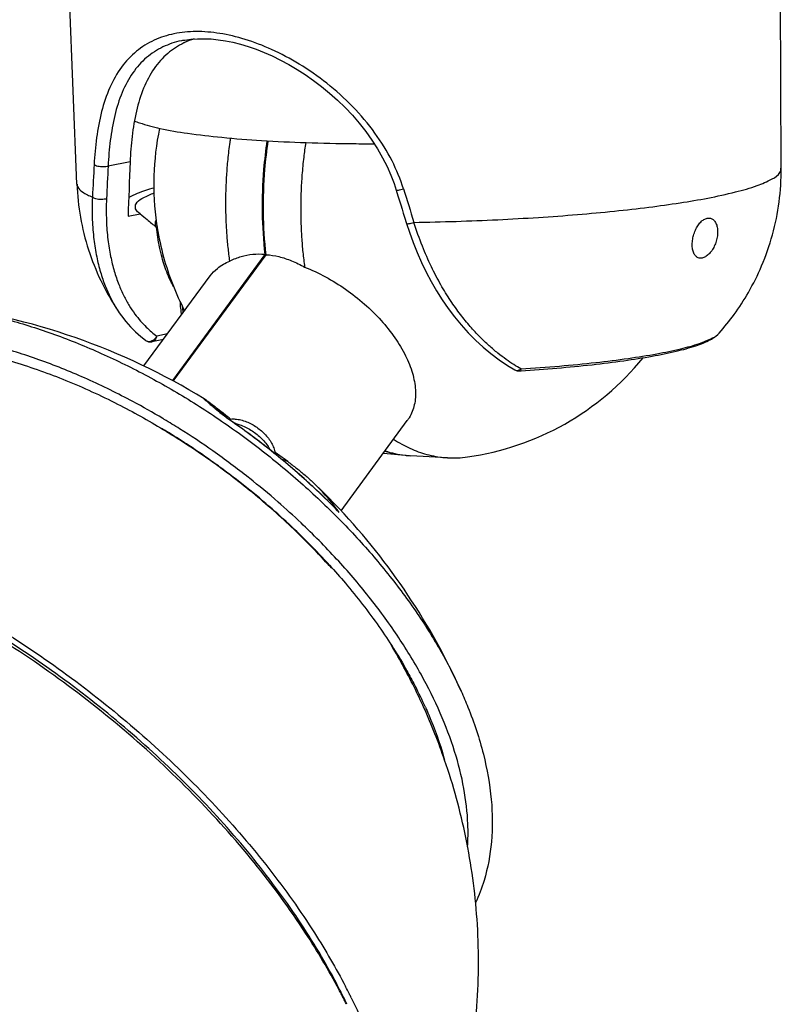
# Model space of a CAD drawing. Extents: x -1728 to 1226, y -129 to 379.
# Drawn here: x -43 to 3, y 133 to 193 of the extents above; entities that cross this region are included whole.
import ezdxf

# ---------------------------------------------------------------- set-up
doc = ezdxf.new("R2010")
doc.units = 0
doc.header["$LTSCALE"] = 10
doc.layers.get('0').update_dxf_attribs({"linetype": 'CONTINUOUS'})
for name, color, linetype in [('02___PRT_ALL_AXES', 7, 'CONTINUOUS'), ('06___PRT_ALL_SURFS', 7, 'CONTINUOUS'), ('9_ALL_ROUND', 7, 'CONTINUOUS')]:
    doc.layers.add(name, color=color, linetype=linetype)

msp = doc.modelspace()

# ---------------------------------------------------------------- linework, layer by layer
at = {"color": 7, "linetype": 'Continuous'}
for p, q in [((-36.664, 181.142), (-35.915, 181.285)), ((-35.915, 181.285), (-36.021, 181.364)), ((-31.861, 169.843), (-31.887, 169.861)), ((-31.835, 169.823), (-31.861, 169.843)), ((-31.806, 169.801), (-31.835, 169.823)), ((-31.757, 169.764), (-31.806, 169.801)), ((-31.776, 169.748), (-31.789, 169.759)), ((-31.76, 169.733), (-31.776, 169.748)), ((-31.74, 169.715), (-31.76, 169.733)), ((-31.702, 169.722), (-31.757, 169.764)), ((-31.717, 169.694), (-31.74, 169.715)), ((-31.69, 169.671), (-31.717, 169.694)), ((-31.616, 169.656), (-31.702, 169.722)), ((-31.659, 169.644), (-31.69, 169.671)), ((-31.625, 169.614), (-31.659, 169.644)), ((-31.587, 169.581), (-31.625, 169.614)), ((-31.486, 169.556), (-31.616, 169.656)), ((-31.545, 169.545), (-31.587, 169.581)), ((-31.498, 169.506), (-31.545, 169.545)), ((-31.448, 169.463), (-31.498, 169.506)), ((-31.393, 169.416), (-31.448, 169.463)), ((-31.334, 169.366), (-31.393, 169.416)), ((-31.271, 169.313), (-31.334, 169.366)), ((-31.202, 169.256), (-31.271, 169.313)), ((-31.13, 169.196), (-31.202, 169.256)), ((-30.979, 169.161), (-31.187, 169.322)), ((-31.052, 169.132), (-31.13, 169.196)), ((-30.971, 169.064), (-31.052, 169.132)), ((-30.84, 169.053), (-30.979, 169.161)), ((-30.884, 168.993), (-30.971, 169.064)), ((-30.793, 168.918), (-30.884, 168.993)), ((-30.688, 168.935), (-30.84, 169.053)), ((-30.697, 168.84), (-30.793, 168.918)), ((-30.647, 168.8), (-30.697, 168.84)), ((-30.581, 168.852), (-30.688, 168.935)), ((-30.558, 168.728), (-30.647, 168.8)), ((-30.569, 168.729), (-30.601, 168.751)), ((-30.468, 168.765), (-30.581, 168.852)), ((-30.378, 168.696), (-30.468, 168.765)), ((-34.476, 168.015), (-34.518, 168.041)), ((-34.469, 168.027), (-34.511, 168.052)), ((-34.506, 168.059), (-34.463, 168.033)), ((-34.199, 167.872), (-34.154, 167.845)), ((-27.5, 166.543), (-27.649, 166.651)), ((-27.357, 166.439), (-27.5, 166.543)), ((-27.22, 166.34), (-27.357, 166.439)), ((-27.089, 166.245), (-27.22, 166.34)), ((-26.868, 166.085), (-27.089, 166.245)), ((-21.002, 166.607), (-19.674, 166.473)), ((-17.066, 166.318), (-19.324, 166.446)), ((-25.32, 164.804), (-25.32, 164.804)), ((-25.462, 160.942), (-25.489, 160.945)), ((-25.305, 160.781), (-25.333, 160.784)), ((-23.449, 133.216), (-23.475, 133.178))]:
    msp.add_line(p, q, dxfattribs=at)
for points in [[(-31.887, 169.861), (-31.899, 169.87), (-31.911, 169.879), (-31.924, 169.888), (-31.937, 169.897), (-31.951, 169.906), (-31.968, 169.917), (-31.986, 169.929), (-31.991, 169.932)], [(-31.789, 169.759), (-31.799, 169.768), (-31.8, 169.769)], [(-31.187, 169.322), (-31.297, 169.408), (-31.331, 169.435), (-31.486, 169.556)]]:
    msp.add_lwpolyline(points, dxfattribs=at)
for centre, radius, start, end in [((-18.19, 183.105), 16.899, 168.28782, 188.2922), ((-21.806, 197.423), 21.435, 228.83763, 230.30179), ((-23.37, 195.542), 18.99, 230.30645, 232.51326), ((-18.191, 183.105), 16.898, 188.29221, 188.93855), ((-18.188, 183.106), 16.901, 188.93853, 189.13875), ((-18.197, 183.104), 16.892, 189.13725, 195.37515), ((-18.19, 183.105), 16.899, 195.37276, 207.35082), ((-53.265, 135.352), 40.6, 58.39894, 83.20577), ((-18.189, 183.105), 16.9, 277.99767, 320.91895), ((6.32, 214.629), 58.889, 230.98925, 231.1736), ((-30.646, 168.62), 0.139, 54.98162, 59.26751), ((-36.463, 167.529), 1.918, 17.69554, 18.53022), ((-57.709, 129.423), 45.046, 59.01409, 59.19009), ((-34.885, 167.426), 0.729, 59.0656, 70.05979), ((-57.772, 129.317), 45.169, 58.49282, 58.95168), ((-57.625, 129.516), 44.937, 58.5202, 58.98178), ((-58.239, 128.674), 45.983, 58.4791, 58.86534), ((-36.588, 166.812), 2.526, 26.51078, 26.86669), ((-58.422, 128.377), 46.332, 56.61725, 58.41266), ((-33.117, 164.574), 2.701, 92.76779, 93.05775), ((-58.678, 127.991), 46.795, 54.36709, 56.61661), ((-16.716, 172.568), 6.26, 266.79463, 278.06838), ((-58.846, 127.753), 47.087, 53.79404, 54.36892), ((-58.517, 128.184), 46.545, 48.75644, 53.80784), ((-55.273, 132.233), 44.056, 44.43, 47.39627), ((-53.257, 135.36), 40.588, 43.26342, 46.50372), ((-57.675, 129.143), 45.268, 46.3863, 48.75755), ((-33.798, 155.729), 12.414, 35.66125, 37.39952), ((-53.265, 135.352), 40.6, 24.19751, 43.26398), ((-54.643, 132.833), 43.183, 44.25216, 44.44706), ((-25.631, 161.292), 2.546, 41.10864, 44.42239), ((-56.14, 130.925), 42.906, 43.83435, 46.2292), ((-56.817, 130.043), 44.024, 44.37933, 46.38642), ((-56.239, 130.612), 43.213, 44.04229, 44.37594), ((-55.17, 131.807), 41.585, 42.13446, 43.88338), ((-55.082, 131.945), 41.437, 42.07499, 43.83051), ((-55.622, 131.205), 42.358, 42.32936, 44.04686), ((-54.629, 132.301), 40.852, 41.80807, 42.13021), ((-26.292, 157.936), 2.651, 37.09005, 42.07131), ((-34.764, 153.422), 12.224, 30.00418, 30.79489), ((-53.281, 135.343), 38.118, 26.33652, 30.96141), ((-43.731, 139.563), 27.778, 27.27373, 27.39756), ((-42.543, 140.163), 26.448, 24.23265, 27.29721), ((-53.236, 135.367), 38.068, 24.20786, 26.33399), ((-59.277, 114.94), 40.187, 27.36838, 27.78053), ((-58.147, 116.045), 38.714, 26.68358, 27.11285), ((-58.488, 115.595), 39.628, 26.70574, 27.47121), ((-58.907, 115.131), 39.771, 27.02236, 27.36826), ((-57.792, 116.223), 38.317, 26.32562, 26.68345), ((-58.582, 115.297), 39.406, 26.68614, 27.02234), ((-57.185, 116.509), 37.646, 25.62801, 26.34618), ((-58.262, 115.458), 39.047, 26.33489, 26.68616), ((-57.944, 115.869), 39.02, 26.33492, 26.7047)]:
    msp.add_arc(centre, radius, start, end, dxfattribs=at)
for points, knots in [([(-30.422, 178.381), (-30.461, 178.663), (-30.531, 179.234), (-30.606, 180.097), (-30.652, 180.968), (-30.669, 181.847), (-30.658, 182.74), (-30.616, 183.666), (-30.536, 184.651), (-30.446, 185.412), (-30.384, 185.848), (-30.371, 185.933)], [0, 0, 0, 0, 0.856319, 1.723681, 2.597919, 3.474383, 4.358895, 5.277048, 6.255957, 7.321571, 7.577222, 7.577222, 7.577222, 7.577222]), ([(-25.769, 185.66), (-25.814, 185.362), (-25.903, 184.702), (-26, 183.704), (-26.06, 182.686), (-26.082, 181.719), (-26.07, 180.778), (-26.025, 179.849), (-25.949, 178.929), (-25.875, 178.321), (-25.834, 178.02)], [0, 0, 0, 0, 0.903859, 1.997227, 3.007889, 3.962667, 4.898862, 5.829979, 6.753296, 7.666619, 7.666619, 7.666619, 7.666619]), ([(-36.022, 181.362), (-36.099, 181.422), (-36.254, 181.582), (-36.19, 181.991), (-35.736, 182.289), (-35.352, 182.465), (-35.099, 182.561), (-35.077, 182.569)], [0, 0, 0, 0, 0.292951, 0.610627, 1.088928, 1.831449, 1.90119, 1.90119, 1.90119, 1.90119]), ([(-34.947, 180.903), (-34.974, 180.865), (-35.012, 180.783), (-35.011, 180.694), (-35.005, 180.656)], [0, 0, 0, 0, 0.1419156, 0.2599377, 0.2599377, 0.2599377, 0.2599377]), ([(-34.581, 178.599), (-34.639, 178.81), (-34.787, 179.429), (-34.883, 180.059), (-34.927, 180.474)], [0, 0, 0, 0, 0.658403, 1.908273, 1.908273, 1.908273, 1.908273]), ([(-33.874, 176.813), (-33.925, 176.906), (-34.14, 177.323), (-34.38, 177.92), (-34.535, 178.433), (-34.581, 178.599)], [0, 0, 0, 0, 0.317104, 1.408274, 1.924005, 1.924005, 1.924005, 1.924005]), ([(-31.622, 177.487), (-31.497, 177.656), (-31.144, 178.024), (-30.695, 178.273), (-30.422, 178.381)], [0, 0, 0, 0, 0.630742, 1.510992, 1.510992, 1.510992, 1.510992]), ([(-25.834, 178.02), (-25.397, 177.846), (-24.53, 177.438), (-23.302, 176.676), (-22.157, 175.779), (-21.14, 174.781), (-20.288, 173.718), (-19.632, 172.629), (-19.196, 171.553), (-18.998, 170.525), (-19.053, 169.58), (-19.296, 168.953), (-19.492, 168.662), (-19.533, 168.607)], [0, 0, 0, 0, 1.40995, 2.86518, 4.328594, 5.762463, 7.131375, 8.405261, 9.56312, 10.597565, 11.520617, 12.368803, 12.572377, 12.572377, 12.572377, 12.572377]), ([(-48.736, 173.283), (-48.059, 173.202), (-46.337, 172.925), (-43.563, 172.219), (-40.418, 171.093), (-37.374, 169.696), (-35.423, 168.611), (-34.506, 168.059)], [0, 0, 0, 0, 2.045263, 5.226472, 8.571962, 12.053881, 15.262965, 15.262965, 15.262965, 15.262965]), ([(-31.992, 169.928), (-31.995, 169.929), (-32.042, 169.948), (-31.808, 169.768), (-31.756, 169.708), (-31.65, 169.618), (-31.62, 169.592)], [0, 0, 0, 0, 0.008758, 0.1373254, 0.4009212, 0.5178629, 0.5178629, 0.5178629, 0.5178629]), ([(-31.62, 169.592), (-31.551, 169.533), (-31.354, 169.368), (-31.064, 169.127), (-30.842, 168.946), (-30.749, 168.87)], [0, 0, 0, 0, 0.274289, 0.77009, 1.131821, 1.131821, 1.131821, 1.131821]), ([(-23.815, 163.071), (-24.475, 163.743), (-25.883, 165.088), (-28.137, 166.98), (-29.749, 168.166), (-30.569, 168.729)], [0, 0, 0, 0, 2.824976, 5.836595, 8.82297, 8.82297, 8.82297, 8.82297]), ([(-25.451, 164.661), (-25.588, 164.787), (-26.467, 165.586), (-28.139, 166.989), (-29.747, 168.172), (-30.566, 168.734)], [0, 0, 0, 0, 0.560079, 3.562605, 6.543529, 6.543529, 6.543529, 6.543529]), ([(-25.197, 160.634), (-25.621, 161.074), (-26.857, 162.305), (-29.022, 164.219), (-31.597, 166.175), (-33.352, 167.328), (-34.167, 167.827)], [0, 0, 0, 0, 1.833045, 5.231802, 8.659073, 11.526278, 11.526278, 11.526278, 11.526278]), ([(-20.374, 167.461), (-20.333, 167.434), (-20.131, 167.302), (-19.76, 167.084), (-19.253, 166.838), (-18.735, 166.637), (-18.203, 166.481), (-17.646, 166.369), (-17.263, 166.329), (-17.066, 166.318)], [0, 0, 0, 0, 0.148892, 0.724133, 1.287755, 1.839838, 2.387239, 2.948817, 3.541252, 3.541252, 3.541252, 3.541252]), ([(-27.225, 166.209), (-27.154, 166.205), (-27.028, 166.179), (-26.914, 166.118), (-26.868, 166.085)], [0, 0, 0, 0, 0.2113864, 0.3811113, 0.3811113, 0.3811113, 0.3811113]), ([(-26.868, 166.085), (-26.685, 165.953), (-26.326, 165.681), (-25.809, 165.254), (-25.48, 164.956), (-25.32, 164.804)], [0, 0, 0, 0, 0.679861, 1.349915, 2.010947, 2.010947, 2.010947, 2.010947]), ([(-23.937, 163.269), (-24.085, 163.462), (-24.458, 163.923), (-24.929, 164.427), (-25.249, 164.737), (-25.32, 164.804)], [0, 0, 0, 0, 0.731328, 1.776965, 2.067635, 2.067635, 2.067635, 2.067635]), ([(-66.168, 163.841), (-64.693, 163.682), (-61.666, 163.162), (-57.119, 161.877), (-52.493, 160.085), (-47.883, 157.822), (-43.37, 155.128), (-39.048, 152.059), (-34.994, 148.67), (-31.292, 145.031), (-28.008, 141.207), (-25.359, 137.487), (-23.911, 134.996), (-23.328, 133.875)], [0, 0, 0, 0, 4.450627, 9.18825, 14.154048, 19.314244, 24.576803, 29.905731, 35.196924, 40.41344, 45.460662, 50.301603, 54.091878, 54.091878, 54.091878, 54.091878]), ([(-23.722, 133.67), (-24.35, 134.863), (-25.951, 137.565), (-28.918, 141.605), (-32.65, 145.764), (-36.865, 149.675), (-41.464, 153.25), (-46.34, 156.404), (-51.381, 159.064), (-56.47, 161.169), (-61.367, 162.635), (-64.584, 163.222), (-66.085, 163.4)], [0, 0, 0, 0, 4.045128, 9.404436, 15.011216, 20.78382, 26.63242, 32.463598, 38.18473, 43.708497, 48.957532, 53.493248, 53.493248, 53.493248, 53.493248]), ([(-23.687, 133.689), (-23.951, 134.203), (-24.596, 135.398), (-25.714, 137.246), (-27.063, 139.236), (-29.057, 141.892), (-31.857, 145.121), (-35.609, 148.764), (-39.712, 152.141), (-44.084, 155.185), (-48.638, 157.835), (-53.273, 160.033), (-56.432, 161.199), (-58, 161.689)], [0, 0, 0, 0, 1.734254, 4.071365, 6.476495, 8.943393, 14.033176, 19.279324, 24.612264, 29.958848, 35.245386, 40.400624, 45.329349, 45.329349, 45.329349, 45.329349]), ([(-24.307, 159.728), (-23.977, 159.365), (-22.911, 158.152), (-21.263, 156.032), (-19.898, 153.89), (-19.226, 152.65), (-19.068, 152.346)], [0, 0, 0, 0, 1.47115, 4.844345, 8.046593, 9.07493, 9.07493, 9.07493, 9.07493]), ([(-16.231, 151.991), (-16.086, 151.667), (-15.55, 150.409), (-14.818, 148.216), (-14.316, 145.432), (-14.288, 142.807), (-14.685, 140.666), (-15.144, 139.452), (-15.348, 139.009)], [0, 0, 0, 0, 1.063824, 4.102137, 6.91459, 9.517498, 11.934902, 13.398158, 13.398158, 13.398158, 13.398158]), ([(-22.345, 113.092), (-21.335, 114.495), (-19.492, 117.461), (-17.351, 122.27), (-15.884, 127.372), (-15.136, 132.658), (-15.133, 137.916), (-15.828, 142.993), (-17.014, 147.326), (-18.044, 149.926), (-18.516, 150.976)], [0, 0, 0, 0, 5.186097, 10.440019, 15.742707, 21.060181, 26.403067, 31.466941, 36.38768, 39.842887, 39.842887, 39.842887, 39.842887]), ([(-18.426, 151.019), (-18.355, 150.861), (-17.911, 149.847), (-17.526, 148.773), (-17.269, 147.844), (-17.261, 147.816)], [0, 0, 0, 0, 0.518674, 3.322488, 3.40964, 3.40964, 3.40964, 3.40964]), ([(-22.974, 133.179), (-22.33, 131.877), (-21.229, 129.3), (-20.157, 125.406), (-19.751, 121.701), (-20.029, 118.258), (-20.934, 115.367), (-21.877, 113.742), (-22.345, 113.092)], [0, 0, 0, 0, 4.357421, 8.380578, 12.075745, 15.481262, 18.672239, 21.07679, 21.07679, 21.07679, 21.07679])]:
    msp.add_open_spline(points, degree=3, knots=knots, dxfattribs=at)
for points in [[(-35.005, 180.656), (-34.995, 180.59), (-34.968, 180.525), (-34.927, 180.474)], [(-30.575, 168.739), (-30.583, 168.744), (-30.592, 168.748), (-30.601, 168.751)]]:
    msp.add_open_spline(points, degree=3, dxfattribs=at)
at = {"layer": '02___PRT_ALL_AXES', "color": 7, "linetype": 'Continuous'}
for centre, radius, start, end in [((-30.697, 165.953), 2.555, 75.4272, 77.87636), ((-30.398, 165.434), 2.813, 33.63183, 33.91601), ((-30.188, 165.57), 2.562, 28.18456, 33.70988)]:
    msp.add_arc(centre, radius, start, end, dxfattribs=at)
for points, knots in [([(-1.1, 182.255), (-0.529, 182.364), (0.487, 182.582), (1.824, 182.955), (2.727, 183.343), (3.308, 183.694), (3.388, 183.995), (3.391, 184.08)], [0, 0, 0, 0, 1.74585, 3.12564, 4.124198, 4.757713, 5.0139, 5.0139, 5.0139, 5.0139]), ([(-0.401, 173.969), (-0.078, 174.334), (0.564, 175.135), (1.452, 176.505), (2.265, 178.136), (2.914, 179.999), (3.322, 182.015), (3.41, 183.392), (3.407, 184.08)], [0, 0, 0, 0, 1.462743, 3.0734, 4.888641, 6.915736, 8.975607, 11.039861, 11.039861, 11.039861, 11.039861]), ([(-39.806, 183.109), (-39.779, 182.428), (-39.632, 181.065), (-39.138, 179.077), (-38.408, 177.243), (-37.711, 175.982), (-37.293, 175.347), (-37.208, 175.221)], [0, 0, 0, 0, 2.046425, 4.097908, 6.127283, 7.950672, 8.407911, 8.407911, 8.407911, 8.407911]), ([(-35.085, 182.868), (-35.429, 182.773), (-35.955, 182.61), (-36.457, 182.384), (-36.626, 182.289)], [0, 0, 0, 0, 1.068652, 1.648333, 1.648333, 1.648333, 1.648333]), ([(-1.57, 178.565), (-1.592, 178.566), (-1.676, 178.579), (-1.816, 178.654), (-1.947, 178.826), (-2.029, 179.059), (-2.063, 179.339), (-2.047, 179.649), (-1.981, 179.97), (-1.871, 180.279), (-1.723, 180.555), (-1.546, 180.782), (-1.35, 180.945), (-1.202, 181.007), (-1.131, 181.021)], [0, 0, 0, 0, 0.067006, 0.252082, 0.458388, 0.701853, 0.984283, 1.29864, 1.630262, 1.962769, 2.279697, 2.568088, 2.820522, 3.037318, 3.037318, 3.037318, 3.037318]), ([(-1.007, 181.028), (-0.984, 181.026), (-0.897, 181.013), (-0.752, 180.936), (-0.614, 180.76), (-0.524, 180.524), (-0.487, 180.24), (-0.504, 179.927), (-0.573, 179.607), (-0.691, 179.3), (-0.847, 179.028), (-1.03, 178.806), (-1.229, 178.647), (-1.377, 178.586), (-1.447, 178.572)], [0, 0, 0, 0, 0.070073, 0.261976, 0.476155, 0.725846, 1.012511, 1.328268, 1.660351, 1.992229, 2.309164, 2.597993, 2.851172, 3.067224, 3.067224, 3.067224, 3.067224]), ([(-30.493, 168.683), (-30.456, 168.689), (-30.322, 168.703), (-30.187, 168.702), (-30.091, 168.695)], [0, 0, 0, 0, 0.1130423, 0.4025772, 0.4025772, 0.4025772, 0.4025772]), ([(-30.091, 168.695), (-29.976, 168.685), (-29.743, 168.647), (-29.403, 168.539), (-29.074, 168.386), (-28.765, 168.196), (-28.479, 167.974), (-28.222, 167.724), (-28, 167.449), (-27.82, 167.154), (-27.692, 166.852), (-27.643, 166.643), (-27.629, 166.54), (-27.629, 166.539)], [0, 0, 0, 0, 0.345086, 0.705914, 1.068626, 1.430793, 1.791648, 2.150212, 2.5049, 2.85165, 3.181558, 3.486053, 3.491496, 3.491496, 3.491496, 3.491496]), ([(-30.055, 168.425), (-29.97, 168.403), (-29.771, 168.341), (-29.463, 168.209), (-29.135, 168.026), (-28.822, 167.808), (-28.534, 167.562), (-28.278, 167.294), (-28.13, 167.102), (-28.064, 167.004)], [0, 0, 0, 0, 0.261947, 0.625727, 1.002983, 1.386204, 1.767513, 2.139146, 2.493947, 2.493947, 2.493947, 2.493947])]:
    msp.add_open_spline(points, degree=3, knots=knots, dxfattribs=at)
for points in [[(-1.131, 181.021), (-1.09, 181.028), (-1.049, 181.031), (-1.007, 181.028)], [(-1.447, 178.572), (-1.488, 178.564), (-1.529, 178.562), (-1.57, 178.565)]]:
    msp.add_open_spline(points, degree=3, dxfattribs=at)
at = {"layer": '06___PRT_ALL_SURFS', "color": 7, "linetype": 'Continuous'}
for p, q in [((-28.273, 178.787), (-33.95, 171.058)), ((-33.89, 171.025), (-28.194, 178.78)), ((-35.689, 171.95), (-31.622, 177.487)), ((-23.602, 163.067), (-19.533, 168.607)), ((-29.225, 165.067), (-29.271, 165.104))]:
    msp.add_line(p, q, dxfattribs=at)
for centre, radius, start, end in [((-58.722, 128.077), 47.303, 59.11741, 59.25415), ((-58.972, 127.663), 47.787, 57.79745, 59.11458), ((-59.27, 127.195), 48.342, 54.87755, 57.7945), ((-59.481, 126.891), 48.712, 51.67223, 54.88069), ((-19.034, 172.745), 6.304, 252.67586, 264.17576), ((-18.95, 172.762), 6.329, 252.05165, 263.43449), ((-18.983, 172.537), 6.101, 263.49862, 264.08761), ((-19.063, 172.531), 6.089, 264.2431, 264.83497), ((-18.985, 172.521), 6.085, 264.08777, 264.31034), ((-18.981, 172.559), 6.123, 264.31326, 266.78555), ((-59.161, 127.294), 48.197, 48.87689, 51.60186), ((-58.412, 128.154), 47.057, 46.56031, 48.87541)]:
    msp.add_arc(centre, radius, start, end, dxfattribs=at)
for points, knots in [([(-28.145, 185.771), (-28.232, 185.186), (-28.4, 183.725), (-28.48, 181.389), (-28.371, 179.646), (-28.273, 178.787)], [0, 0, 0, 0, 1.772864, 4.409257, 7.002797, 7.002797, 7.002797, 7.002797]), ([(-28.194, 178.78), (-28.292, 179.639), (-28.401, 181.383), (-28.321, 183.72), (-28.152, 185.181), (-28.065, 185.766)], [0, 0, 0, 0, 2.59354, 5.229933, 7.004489, 7.004489, 7.004489, 7.004489]), ([(-28.273, 178.787), (-28.519, 178.808), (-29.013, 178.809), (-29.742, 178.673), (-30.202, 178.492), (-30.422, 178.381)], [0, 0, 0, 0, 0.741133, 1.473094, 2.21274, 2.21274, 2.21274, 2.21274]), ([(-28.194, 178.78), (-27.932, 178.762), (-27.399, 178.677), (-26.604, 178.418), (-26.09, 178.165), (-25.834, 178.02)], [0, 0, 0, 0, 0.785669, 1.612977, 2.498311, 2.498311, 2.498311, 2.498311]), ([(-47.651, 175.558), (-47.362, 175.515), (-46.138, 175.312), (-43.959, 174.812), (-41.125, 173.907), (-38.263, 172.745), (-35.413, 171.341), (-32.611, 169.715), (-29.895, 167.888), (-27.302, 165.885), (-24.867, 163.732), (-22.621, 161.458), (-20.594, 159.094), (-18.815, 156.67), (-17.36, 154.309), (-16.563, 152.729), (-16.232, 151.993)], [0, 0, 0, 0, 0.877452, 3.720637, 6.699579, 9.793259, 12.977048, 16.223682, 19.504152, 22.788537, 26.04681, 29.249646, 32.369245, 35.380202, 38.260459, 40.680669, 40.680669, 40.680669, 40.680669]), ([(-34.539, 168.732), (-35.143, 169.091), (-36.656, 169.946), (-39.12, 171.159), (-41.911, 172.292), (-44.675, 173.175), (-47.376, 173.796), (-49.162, 174.036), (-50.035, 174.106)], [0, 0, 0, 0, 2.107293, 5.213214, 8.231085, 11.136983, 13.909988, 16.534506, 16.534506, 16.534506, 16.534506]), ([(-15.838, 142.438), (-15.806, 142.905), (-15.793, 144.105), (-16.025, 146.078), (-16.602, 148.359), (-17.491, 150.707), (-18.679, 153.092), (-20.151, 155.481), (-21.886, 157.844), (-23.859, 160.147), (-25.303, 161.608), (-26.056, 162.322)], [0, 0, 0, 0, 1.403196, 3.59246, 5.938857, 8.446448, 11.110617, 13.919019, 16.854583, 19.896093, 23.010458, 23.010458, 23.010458, 23.010458])]:
    msp.add_open_spline(points, degree=3, knots=knots, dxfattribs=at)
at = {"layer": '9_ALL_ROUND', "color": 7, "linetype": 'Continuous'}
for p, q in [((3.407, 184.08), (3.348, 196.09)), ((-39.806, 183.109), (-40.287, 195.11)), ((-33.261, 191.934), (-33.276, 191.932)), ((-36.541, 184.474), (-37.888, 184.217)), ((-37.208, 175.221), (-37.207, 175.22)), ((-35.589, 173.524), (-35.586, 173.522)), ((-34.498, 173.571), (-35.2, 173.437)), ((-34.244, 173.917), (-34.905, 173.79)), ((-12.932, 171.713), (-12.932, 171.713)), ((-12.654, 171.65), (-12.558, 171.656)), ((-12.619, 171.74), (-12.566, 171.771))]:
    msp.add_line(p, q, dxfattribs=at)
for points in [[(-33.262, 191.934), (-33.193, 191.947), (-32.805, 192.001), (-32.404, 192.031), (-31.993, 192.036), (-31.57, 192.017), (-31.135, 191.974), (-30.691, 191.907), (-30.235, 191.815), (-29.768, 191.697), (-29.293, 191.555), (-28.809, 191.387), (-28.316, 191.193), (-27.818, 190.973), (-27.315, 190.726), (-26.809, 190.453), (-26.301, 190.154), (-25.794, 189.828), (-25.29, 189.474), (-24.79, 189.095), (-24.299, 188.69), (-23.819, 188.262), (-23.354, 187.81), (-22.907, 187.337), (-22.48, 186.843), (-22.075, 186.33), (-21.701, 185.806), (-21.358, 185.272), (-21.047, 184.728), (-20.775, 184.19), (-20.542, 183.663), (-20.346, 183.146), (-20.216, 182.749)], [(-20.216, 182.749), (-20.169, 182.596), (-20.091, 182.34), (-20.012, 182.085), (-19.934, 181.832), (-19.856, 181.579), (-19.779, 181.327), (-19.701, 181.076), (-19.581, 180.69)], [(-19.581, 180.69), (-19.407, 180.158), (-19.18, 179.531), (-18.932, 178.913), (-18.663, 178.306), (-18.375, 177.712), (-18.065, 177.131), (-17.736, 176.564), (-17.387, 176.013), (-17.018, 175.479), (-16.63, 174.963), (-16.223, 174.467), (-15.796, 173.992), (-15.351, 173.539), (-14.887, 173.112), (-14.405, 172.709), (-13.905, 172.333), (-13.388, 171.986), (-12.933, 171.714)], [(-37.207, 175.22), (-37.071, 175.026), (-36.801, 174.676), (-36.512, 174.345), (-36.204, 174.036), (-35.878, 173.75), (-35.589, 173.525)]]:
    msp.add_lwpolyline(points, dxfattribs=at)
for centre, radius, start, end in [((-31.253, 187.621), 4.603, 115.2119, 115.56754), ((-31.247, 187.607), 4.619, 115.03602, 115.21201), ((-31.147, 187.382), 4.865, 107.62334, 114.97264), ((287.723, 166.46), 326.96, 176.86963, 177.22014), ((296.24, 166.692), 334.587, 176.99767, 177.34043), ((335.713, 293.644), 372.36, 197.31499, 197.64677), ((17.333, 180.333), 51.012, 184.94579, 185.93402), ((19.597, 180.548), 53.168, 185.31257, 185.7712), ((-35.294, 173.928), 0.5, 234.24522, 280.16181), ((-12.686, 172.148), 0.499, 240.56532, 273.6273)]:
    msp.add_arc(centre, radius, start, end, dxfattribs=at)
msp.add_ellipse((-18.28, 242.738), major_axis=(14.431, 88.492), ratio=0.130546, start_param=-3.9726, end_param=-3.921432, dxfattribs=at)
for points, knots in [([(-19.772, 182.821), (-19.956, 183.41), (-20.449, 184.603), (-21.501, 186.303), (-22.856, 187.902), (-24.428, 189.315), (-26.104, 190.483), (-27.791, 191.381), (-29.431, 192.012), (-30.994, 192.387), (-32.465, 192.514), (-33.835, 192.386), (-35.09, 191.988), (-36.204, 191.293), (-37.134, 190.292), (-37.842, 189.019), (-38.328, 187.546), (-38.623, 185.956), (-38.72, 184.865), (-38.75, 184.314)], [0, 0, 0, 0, 1.851356, 3.851384, 5.973469, 8.118468, 10.175051, 12.088176, 13.836831, 15.433111, 16.89458, 18.248011, 19.533293, 20.809686, 22.142018, 23.587789, 25.147044, 26.774958, 28.429004, 28.429004, 28.429004, 28.429004]), ([(-33.276, 191.932), (-33.316, 191.924), (-33.748, 191.837), (-34.552, 191.572), (-35.584, 190.904), (-36.438, 189.942), (-37.082, 188.721), (-37.519, 187.311), (-37.779, 185.788), (-37.863, 184.744), (-37.888, 184.217)], [0, 0, 0, 0, 0.121792, 1.320646, 2.514113, 3.767317, 5.136915, 6.622319, 8.178361, 9.762341, 9.762341, 9.762341, 9.762341]), ([(-33.24, 191.773), (-33.597, 191.603), (-34.288, 191.155), (-35.133, 190.197), (-35.767, 188.981), (-36.193, 187.569), (-36.441, 186.044), (-36.519, 184.998), (-36.541, 184.474)], [0, 0, 0, 0, 1.188117, 2.434924, 3.790648, 5.270535, 6.842224, 8.415576, 8.415576, 8.415576, 8.415576]), ([(-36.281, 186.983), (-36.177, 186.941), (-35.66, 186.768), (-34.579, 186.473), (-32.886, 186.199), (-30.804, 185.956), (-28.378, 185.771), (-25.682, 185.645), (-23.377, 185.595), (-21.982, 185.588), (-21.561, 185.587)], [0, 0, 0, 0, 0.335983, 1.634315, 3.356721, 5.474582, 7.922683, 10.651288, 13.572596, 14.836695, 14.836695, 14.836695, 14.836695]), ([(-37.888, 184.217), (-37.93, 184.198), (-38.03, 184.172), (-38.191, 184.158), (-38.362, 184.165), (-38.523, 184.194), (-38.655, 184.241), (-38.727, 184.287), (-38.75, 184.314)], [0, 0, 0, 0, 0.1392158, 0.3058251, 0.4829876, 0.6518052, 0.7949908, 0.9012273, 0.9012273, 0.9012273, 0.9012273]), ([(-39.798, 183.11), (-39.796, 183.058), (-39.759, 182.854), (-39.399, 182.561), (-39.065, 182.402), (-38.853, 182.317)], [0, 0, 0, 0, 0.154323, 0.602756, 1.288444, 1.288444, 1.288444, 1.288444]), ([(-20.215, 182.749), (-20.215, 182.748), (-20.213, 182.733), (-20.143, 182.741), (-20.067, 182.746), (-19.925, 182.779), (-19.827, 182.805), (-19.772, 182.821)], [0, 0, 0, 0, 0.0019401, 0.0450298, 0.1423017, 0.2844896, 0.4544592, 0.4544592, 0.4544592, 0.4544592]), ([(-38.853, 182.317), (-38.874, 181.851), (-38.879, 180.981), (-38.784, 179.755), (-38.611, 178.681), (-38.376, 177.73), (-38.09, 176.894), (-37.768, 176.165), (-37.468, 175.62), (-37.275, 175.319), (-37.208, 175.221)], [0, 0, 0, 0, 1.399326, 2.60621, 3.683991, 4.659936, 5.54047, 6.333507, 7.047266, 7.404698, 7.404698, 7.404698, 7.404698]), ([(-37.987, 182.217), (-38.03, 182.198), (-38.131, 182.171), (-38.294, 182.156), (-38.467, 182.163), (-38.63, 182.193), (-38.761, 182.24), (-38.832, 182.289), (-38.853, 182.317)], [0, 0, 0, 0, 0.1416273, 0.3108537, 0.4902379, 0.6602873, 0.8033863, 0.908581, 0.908581, 0.908581, 0.908581]), ([(-37.987, 182.217), (-38.008, 181.767), (-38.013, 180.927), (-37.923, 179.742), (-37.757, 178.705), (-37.531, 177.787), (-37.256, 176.978), (-36.946, 176.275), (-36.612, 175.668), (-36.265, 175.151), (-35.915, 174.713), (-35.569, 174.347), (-35.235, 174.044), (-35.013, 173.869), (-34.905, 173.79)], [0, 0, 0, 0, 1.352229, 2.518187, 3.559131, 4.501472, 5.351471, 6.116837, 6.80558, 7.425506, 7.983537, 8.485177, 8.934529, 9.334504, 9.334504, 9.334504, 9.334504]), ([(-19.125, 180.764), (-18.264, 180.778), (-16.552, 180.82), (-14.007, 180.921), (-11.523, 181.06), (-9.133, 181.235), (-6.873, 181.442), (-4.774, 181.68), (-2.866, 181.944), (-1.664, 182.147), (-1.1, 182.255)], [0, 0, 0, 0, 2.581239, 5.139543, 7.639317, 10.045838, 12.325781, 14.44769, 16.382313, 18.104417, 18.104417, 18.104417, 18.104417]), ([(-19.58, 180.69), (-19.58, 180.689), (-19.578, 180.672), (-19.505, 180.681), (-19.425, 180.686), (-19.28, 180.72), (-19.18, 180.747), (-19.125, 180.764)], [0, 0, 0, 0, 0.0024941, 0.0482763, 0.1491074, 0.2951351, 0.468363, 0.468363, 0.468363, 0.468363]), ([(-12.565, 171.772), (-12.711, 171.856), (-13.017, 172.042), (-13.49, 172.362), (-13.999, 172.747), (-14.54, 173.207), (-15.107, 173.75), (-15.696, 174.387), (-16.299, 175.128), (-16.906, 175.983), (-17.507, 176.96), (-18.09, 178.072), (-18.649, 179.348), (-18.972, 180.269), (-19.125, 180.764)], [0, 0, 0, 0, 0.505049, 1.07441, 1.71125, 2.419246, 3.202801, 4.067405, 5.019648, 6.065773, 7.21105, 8.458746, 9.830836, 11.384341, 11.384341, 11.384341, 11.384341]), ([(-35.586, 173.523), (-35.567, 173.509), (-35.497, 173.469), (-35.351, 173.446), (-35.192, 173.493), (-35.102, 173.55), (-35.068, 173.578)], [0, 0, 0, 0, 0.0697305, 0.239986, 0.4245578, 0.5566864, 0.5566864, 0.5566864, 0.5566864]), ([(-34.905, 173.79), (-34.911, 173.755), (-34.929, 173.684), (-34.979, 173.584), (-35.055, 173.498), (-35.135, 173.453), (-35.186, 173.44), (-35.199, 173.437)], [0, 0, 0, 0, 0.1083168, 0.2186547, 0.3324545, 0.4476856, 0.487865, 0.487865, 0.487865, 0.487865]), ([(-35.068, 173.578), (-35.051, 173.593), (-34.986, 173.654), (-34.937, 173.731), (-34.905, 173.79)], [0, 0, 0, 0, 0.0663027, 0.2685199, 0.2685199, 0.2685199, 0.2685199]), ([(-12.565, 171.772), (-11.773, 171.822), (-10.241, 171.936), (-8.043, 172.149), (-6.053, 172.397), (-4.31, 172.672), (-2.857, 172.972), (-1.704, 173.277), (-0.923, 173.601), (-0.499, 173.83), (-0.397, 173.966)], [0, 0, 0, 0, 2.382723, 4.606334, 6.625638, 8.399427, 9.893947, 11.083593, 11.953017, 12.464202, 12.464202, 12.464202, 12.464202]), ([(-12.558, 171.656), (-11.822, 171.703), (-10.369, 171.812), (-8.263, 172.015), (-6.314, 172.256), (-4.589, 172.526), (-3.114, 172.823), (-1.916, 173.146), (-1.017, 173.491), (-0.551, 173.8), (-0.401, 173.969)], [0, 0, 0, 0, 2.210395, 4.371421, 6.346389, 8.100798, 9.608535, 10.858727, 11.817714, 12.4964, 12.4964, 12.4964, 12.4964]), ([(-12.931, 171.714), (-12.913, 171.703), (-12.846, 171.676), (-12.73, 171.68), (-12.652, 171.722), (-12.619, 171.74)], [0, 0, 0, 0, 0.0642179, 0.2145198, 0.3275088, 0.3275088, 0.3275088, 0.3275088]), ([(-12.566, 171.771), (-12.573, 171.747), (-12.588, 171.706), (-12.618, 171.66), (-12.645, 171.651), (-12.653, 171.651)], [0, 0, 0, 0, 0.0765878, 0.1316875, 0.1565702, 0.1565702, 0.1565702, 0.1565702])]:
    msp.add_open_spline(points, degree=3, knots=knots, dxfattribs=at)

doc.saveas('drawing.dxf')
